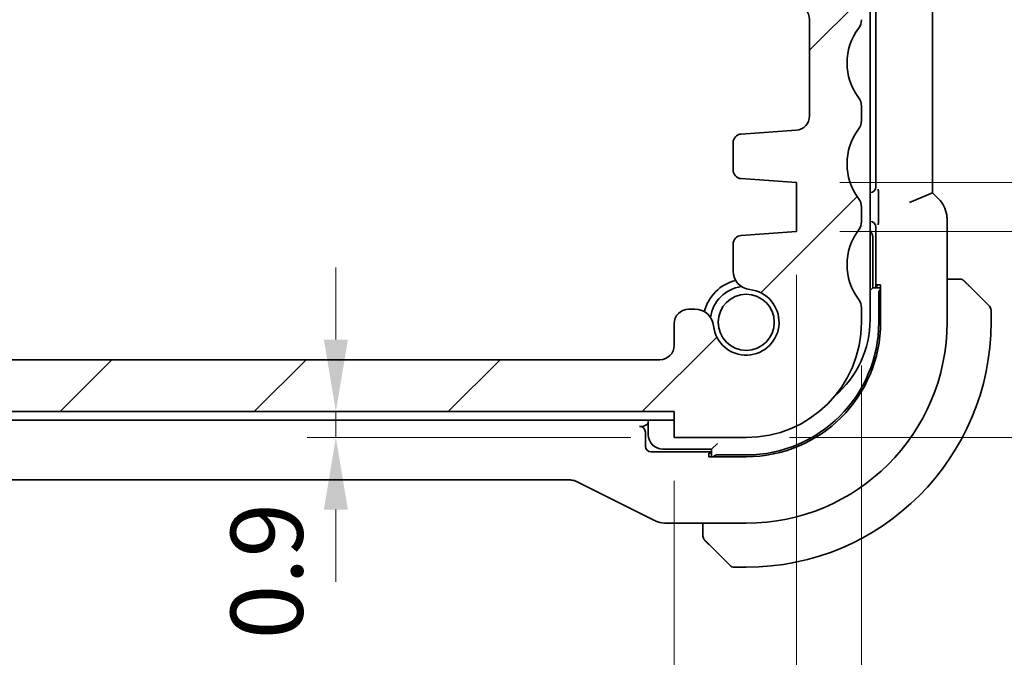
# Model space of a CAD drawing. Units: millimetres. Extents: x 14 to 2205, y 8 to 430.
# Drawn here: x 686 to 720, y 85 to 108 of the extents above; entities that cross this region are included whole.
import ezdxf

# ---------------------------------------------------------------- set-up
doc = ezdxf.new("R2010")
doc.units = ezdxf.units.MM
doc.layers.get('Defpoints').update_dxf_attribs({"lineweight": 25})
for name, color, linetype, lineweight in [('Dimension (ISO)', 7, 'Continuous', 18), ('Hatch (ISO)', 1, 'Continuous', 18), ('Visible (ISO)', 7, 'Continuous', 35)]:
    doc.layers.add(name, color=color, linetype=linetype, lineweight=lineweight)
doc.styles.add('Note Text (TK)', font='txt')
doc.dimstyles.new('Default - Method 1b (TK)', dxfattribs={"dimtxt": 2.5, "dimasz": 2.5, "dimexe": 1, "dimexo": 1.5, "dimgap": 1, "dimtad": 1, "dimtoh": 1, "dimrnd": 1e-08, "dimdsep": 46, "dimtxsty": 'Note Text (TK)', "dimcen": 0.09, "dimdle": 5, "dimclrd": 100, "dimclre": 100, "dimclrt": 7, "dimadec": 1, "dimazin": 1, "dimtfac": 1, "dimtmove": 0, "dimatfit": 3, "dimfxl": 1, "dimtolj": 1, "dimlwd": -1, "dimlwe": -1, "dimarcsym": 0})

# ---------------------------------------------------------------- blocks, each defined once
blk = doc.blocks.new('*D27')
at = {"layer": 'Defpoints', "color": 0}
for p in [(708.293, 93.908), (696.55, 93.008), (708.293, 93.008)]:
    blk.add_point(p, dxfattribs=at)
at = {"layer": 'Dimension (ISO)', "color": 100}
for p, q in [((696.55, 96.408), (696.55, 98.908)), ((696.55, 93.908), (696.55, 93.008)), ((706.793, 93.008), (695.55, 93.008)), ((696.55, 90.508), (696.55, 88.008))]:
    blk.add_line(p, q, dxfattribs=at)
for points in [[(696.134, 96.408), (696.967, 96.408), (696.55, 93.908)], [(696.134, 90.508), (696.967, 90.508), (696.55, 93.008)]]:
    blk.add_solid(points, dxfattribs=at)
at = {"layer": 'Dimension (ISO)', "color": 7, "insert": (694.151, 86.008), "char_height": 2.5, "attachment_point": 4, "rotation": 90, "style": 'Note Text (TK)'}
blk.add_mtext('\\A1;0.9', dxfattribs=at)
blk = doc.blocks.new('*D28')
at = {"layer": 'Defpoints', "color": 0}
for p in [(641.293, 93.008), (708.293, 93.008), (708.293, 75.661)]:
    blk.add_point(p, dxfattribs=at)
at = {"layer": 'Dimension (ISO)', "color": 100}
for p, q in [((641.293, 91.508), (641.293, 74.661)), ((708.293, 91.508), (708.293, 74.661)), ((643.793, 75.661), (705.793, 75.661))]:
    blk.add_line(p, q, dxfattribs=at)
for points in [[(643.793, 76.078), (643.793, 75.245), (641.293, 75.661)], [(705.793, 76.078), (705.793, 75.245), (708.293, 75.661)]]:
    blk.add_solid(points, dxfattribs=at)
at = {"layer": 'Dimension (ISO)', "color": 7, "insert": (673.188, 77.911), "char_height": 2.5, "attachment_point": 4, "style": 'Note Text (TK)'}
blk.add_mtext('\\A1;67', dxfattribs=at)
blk = doc.blocks.new('*D29')
at = {"layer": 'Defpoints', "color": 0}
for p in [(637.043, 100.158), (712.543, 100.158), (712.543, 66.035)]:
    blk.add_point(p, dxfattribs=at)
at = {"layer": 'Dimension (ISO)', "color": 100}
for p, q in [((637.043, 98.658), (637.043, 65.035)), ((712.543, 98.658), (712.543, 65.035)), ((639.543, 66.035), (710.043, 66.035))]:
    blk.add_line(p, q, dxfattribs=at)
for points in [[(639.543, 66.452), (639.543, 65.619), (637.043, 66.035)], [(710.043, 66.452), (710.043, 65.619), (712.543, 66.035)]]:
    blk.add_solid(points, dxfattribs=at)
at = {"layer": 'Dimension (ISO)', "color": 7, "insert": (671.909, 68.285), "char_height": 2.5, "attachment_point": 4, "style": 'Note Text (TK)'}
blk.add_mtext('\\A1;75.5', dxfattribs=at)
blk = doc.blocks.new('*D30')
at = {"layer": 'Defpoints', "color": 0}
for p in [(634.793, 97.008), (714.793, 97.008), (714.793, 56.257)]:
    blk.add_point(p, dxfattribs=at)
at = {"layer": 'Dimension (ISO)', "color": 100}
for p, q in [((634.793, 95.508), (634.793, 55.257)), ((714.793, 95.508), (714.793, 55.257)), ((637.293, 56.257), (712.293, 56.257))]:
    blk.add_line(p, q, dxfattribs=at)
for points in [[(637.293, 56.673), (637.293, 55.84), (634.793, 56.257)], [(712.293, 56.673), (712.293, 55.84), (714.793, 56.257)]]:
    blk.add_solid(points, dxfattribs=at)
at = {"layer": 'Dimension (ISO)', "color": 7, "insert": (673.124, 58.507), "char_height": 2.5, "attachment_point": 4, "style": 'Note Text (TK)'}
blk.add_mtext('\\A1;80', dxfattribs=at)
blk = doc.blocks.new('*D38')
at = {"layer": 'Defpoints', "color": 0}
for p in [(712.543, 101.858), (730.543, 101.858), (712.543, 100.158)]:
    blk.add_point(p, dxfattribs=at)
at = {"layer": 'Dimension (ISO)', "color": 100}
for p, q in [((730.543, 104.358), (730.543, 106.858)), ((714.043, 101.858), (731.543, 101.858)), ((730.543, 100.158), (730.543, 101.858)), ((730.543, 100.158), (730.543, 101.858)), ((730.543, 101.008), (737.527, 95.418)), ((714.043, 100.158), (731.543, 100.158)), ((730.543, 97.658), (730.543, 95.158)), ((737.527, 95.418), (737.527, 89.654))]:
    blk.add_line(p, q, dxfattribs=at)
for points in [[(730.126, 104.358), (730.96, 104.358), (730.543, 101.858)], [(730.126, 97.658), (730.96, 97.658), (730.543, 100.158)]]:
    blk.add_solid(points, dxfattribs=at)
at = {"layer": 'Dimension (ISO)', "color": 7, "insert": (735.277, 90.654), "char_height": 2.5, "attachment_point": 4, "rotation": 90, "style": 'Note Text (TK)'}
blk.add_mtext('\\A1;1.7', dxfattribs=at)
blk = doc.blocks.new('*D39')
at = {"layer": 'Defpoints', "color": 0}
for p in [(712.543, 100.158), (710.793, 93.008), (730.543, 93.008)]:
    blk.add_point(p, dxfattribs=at)
at = {"layer": 'Dimension (ISO)', "color": 100}
for p, q in [((730.543, 102.658), (730.543, 105.158)), ((714.043, 100.158), (731.543, 100.158)), ((730.543, 100.158), (730.543, 93.008)), ((712.293, 93.008), (731.543, 93.008)), ((730.543, 90.508), (730.543, 88.008))]:
    blk.add_line(p, q, dxfattribs=at)
for points in [[(730.126, 102.658), (730.96, 102.658), (730.543, 100.158)], [(730.126, 90.508), (730.96, 90.508), (730.543, 93.008)]]:
    blk.add_solid(points, dxfattribs=at)
at = {"layer": 'Dimension (ISO)', "color": 7, "insert": (727.865, 85.56), "char_height": 2.5, "attachment_point": 4, "rotation": 90, "style": 'Note Text (TK)'}
blk.add_mtext('\\A1;7.15', dxfattribs=at)

msp = doc.modelspace()

# ---------------------------------------------------------------- hatches: boundary and pattern name
at = {"layer": 'Hatch (ISO)'}
h = msp.add_hatch(dxfattribs=at)
h.set_pattern_fill('ANSI31', color=256, scale=38.1, style=0)
h.set_pattern_definition([(45, (393.75, -4), (-3.367596, 3.367596), [])])
edge = h.paths.add_edge_path()
edge.add_ellipse((635.2929, 111.5085), major_axis=(-0.4, 0.3), ratio=1, start_angle=0, end_angle=36.8699)
edge.add_line((634.7929, 111.5085), (634.7929, 111.0085))
edge.add_ellipse((635.2929, 111.0085), major_axis=(-0.5, 0), ratio=1, start_angle=0, end_angle=36.8699)
edge.add_ellipse((633.2929, 109.5085), major_axis=(1.6, 1.2), ratio=1, start_angle=286.2602, end_angle=360, ccw=False)
edge.add_ellipse((635.2929, 108.0085), major_axis=(-0.4, 0.3), ratio=1, start_angle=0, end_angle=36.8699)
edge.add_line((634.7929, 108.0085), (634.7929, 107.5085))
edge.add_ellipse((635.2929, 107.5085), major_axis=(-0.5, 0), ratio=1, start_angle=0, end_angle=36.8699)
edge.add_ellipse((633.2929, 106.0085), major_axis=(1.6, 1.2), ratio=1, start_angle=286.2602, end_angle=360, ccw=False)
edge.add_ellipse((635.2929, 104.5085), major_axis=(-0.4, 0.3), ratio=1, start_angle=0, end_angle=36.8699)
edge.add_line((634.7929, 104.5085), (634.7929, 104.008))
edge.add_ellipse((635.2929, 104.0082), major_axis=(-0.5, -0.0002), ratio=1, start_angle=0, end_angle=36.84162)
edge.add_ellipse((633.2929, 102.5082), major_axis=(1.6, 1.2), ratio=1, start_angle=286.2602, end_angle=360, ccw=False)
edge.add_ellipse((635.2929, 101.0082), major_axis=(-0.4, 0.3), ratio=1, start_angle=0, end_angle=36.8699)
edge.add_line((634.7929, 101.0082), (634.7929, 100.5082))
edge.add_ellipse((635.2929, 100.5082), major_axis=(-0.5, 0), ratio=1, start_angle=0, end_angle=36.8699)
edge.add_ellipse((633.2929, 99.0082), major_axis=(1.6, 1.2), ratio=1, start_angle=286.2602, end_angle=360, ccw=False)
edge.add_ellipse((635.2929, 97.5082), major_axis=(-0.4, 0.3), ratio=1, start_angle=0, end_angle=36.8699)
edge.add_line((634.7929, 97.5082), (634.7929, 97.0082))
edge.add_ellipse((638.7929, 97.0082), major_axis=(-4, 0), ratio=1, start_angle=0, end_angle=90)
edge.add_line((638.7929, 93.0082), (641.2929, 93.0082))
edge.add_line((641.2929, 93.0082), (641.2929, 93.9082))
edge.add_line((641.2929, 93.9082), (708.2929, 93.9082))
edge.add_line((708.2929, 93.9082), (708.2929, 93.0082))
edge.add_line((708.2929, 93.0082), (710.7929, 93.0082))
edge.add_ellipse((710.7929, 97.0082), major_axis=(0, -4), ratio=1, start_angle=0, end_angle=90)
edge.add_line((714.7929, 97.0082), (714.7929, 97.5082))
edge.add_ellipse((714.2929, 97.5082), major_axis=(0.5, 0), ratio=1, start_angle=0, end_angle=36.8699)
edge.add_ellipse((716.2929, 99.0082), major_axis=(-1.6, -1.2), ratio=1, start_angle=286.2602, end_angle=360, ccw=False)
edge.add_ellipse((714.2929, 100.5082), major_axis=(0.4, -0.3), ratio=1, start_angle=0, end_angle=36.8699)
edge.add_line((714.7929, 100.5082), (714.7929, 101.0082))
edge.add_ellipse((714.2929, 101.0082), major_axis=(0.5, 0), ratio=1, start_angle=0, end_angle=36.8699)
edge.add_ellipse((716.2929, 102.5082), major_axis=(-1.6, -1.2), ratio=1, start_angle=286.2602, end_angle=360, ccw=False)
edge.add_ellipse((714.2929, 104.0082), major_axis=(0.4, -0.3), ratio=1, start_angle=0, end_angle=36.84162)
edge.add_line((714.7929, 104.008), (714.7929, 104.5085))
edge.add_ellipse((714.2929, 104.5085), major_axis=(0.5, 0), ratio=1, start_angle=0, end_angle=36.8699)
edge.add_ellipse((716.2929, 106.0085), major_axis=(-1.6, -1.2), ratio=1, start_angle=286.2602, end_angle=360, ccw=False)
edge.add_ellipse((714.2929, 107.5085), major_axis=(0.4, -0.3), ratio=1, start_angle=0, end_angle=36.8699)
edge.add_line((714.7929, 107.5085), (714.7929, 108.0085))
edge.add_ellipse((714.2929, 108.0085), major_axis=(0.5, 0), ratio=1, start_angle=0, end_angle=36.8699)
edge.add_ellipse((716.2929, 109.5085), major_axis=(-1.6, -1.2), ratio=1, start_angle=286.2602, end_angle=360, ccw=False)
edge.add_ellipse((714.2929, 111.0085), major_axis=(0.4, -0.3), ratio=1, start_angle=0, end_angle=36.8699)
edge.add_line((714.7929, 111.0085), (714.7929, 111.5085))
edge.add_ellipse((714.2929, 111.5085), major_axis=(0.5, 0), ratio=1, start_angle=0, end_angle=36.8699)
edge.add_ellipse((716.2929, 113.0085), major_axis=(-1.6, -1.2), ratio=1, start_angle=323.13108, end_angle=360, ccw=False)
edge.add_ellipse((716.2931, 113.0085), major_axis=(-2.0001, 0), ratio=1, start_angle=359.99903, end_angle=360, ccw=False)
edge.add_line((714.2929, 113.0085), (713.3929, 113.0085))
edge.add_ellipse((713.3929, 112.7085), major_axis=(0, 0.3), ratio=1, start_angle=0, end_angle=0.86149)
edge.add_ellipse((713.3929, 112.7085), major_axis=(-0.0045, 0.3), ratio=1, start_angle=0, end_angle=89.13851)
edge.add_line((713.0929, 112.7085), (713.0929, 109.7585))
edge.add_ellipse((712.7929, 109.7585), major_axis=(0.3, 0), ratio=1, start_angle=270, end_angle=360, ccw=False)
edge.add_line((712.7929, 109.4585), (711.3929, 109.4585))
edge.add_ellipse((711.3929, 109.7585), major_axis=(0, -0.3), ratio=1, start_angle=270, end_angle=360, ccw=False)
edge.add_line((711.0929, 109.7585), (711.0929, 112.7085))
edge.add_ellipse((710.7929, 112.7085), major_axis=(0.3, 0), ratio=1, start_angle=0, end_angle=89.13794)
edge.add_ellipse((710.7929, 112.7085), major_axis=(0.0045, 0.3), ratio=1, start_angle=0, end_angle=0.86206)
edge.add_line((710.7929, 113.0085), (709.8929, 113.0085))
edge.add_ellipse((709.8929, 112.7085), major_axis=(0, 0.3), ratio=1, start_angle=0, end_angle=0.61)
edge.add_ellipse((709.8929, 112.7085), major_axis=(-0.0032, 0.3), ratio=1, start_angle=0, end_angle=89.39)
edge.add_line((709.5929, 112.7085), (709.5929, 109.0085))
edge.add_ellipse((710.5929, 109.0085), major_axis=(-1, 0), ratio=1, start_angle=0, end_angle=90)
edge.add_line((710.5929, 108.0085), (712.4929, 108.0085))
edge.add_ellipse((712.4929, 107.5085), major_axis=(0, 0.5), ratio=1, start_angle=270, end_angle=360, ccw=False)
edge.add_line((712.9929, 107.5085), (712.9929, 104.1737))
edge.add_ellipse((712.4929, 104.1737), major_axis=(0.5, 0), ratio=1, start_angle=274, end_angle=360, ccw=False)
edge.add_line((712.5278, 103.6749), (710.6182, 103.5414))
edge.add_ellipse((710.6391, 103.2421), major_axis=(-0.0209, 0.2993), ratio=1, start_angle=0, end_angle=86)
edge.add_line((710.3391, 103.2421), (710.3391, 102.2924))
edge.add_ellipse((710.6391, 102.2924), major_axis=(-0.3, 0), ratio=1, start_angle=0, end_angle=86)
edge.add_line((710.6182, 101.9931), (712.5429, 101.8585))
edge.add_line((712.5429, 101.8585), (712.5429, 100.1585))
edge.add_line((712.5429, 100.1585), (710.6182, 100.0239))
edge.add_ellipse((710.6391, 99.7246), major_axis=(-0.0209, 0.2993), ratio=1, start_angle=0, end_angle=86)
edge.add_line((710.3391, 99.7246), (710.3391, 98.7876))
edge.add_ellipse((710.9891, 98.7877), major_axis=(-0.65, 0), ratio=1, start_angle=0, end_angle=83.70455)
edge.add_ellipse((710.7929, 97.0085), major_axis=(0.1249, 1.1331), ratio=1, start_angle=102.5849, end_angle=360, ccw=False)
edge.add_ellipse((709.0137, 96.8123), major_axis=(0.6461, 0.0712), ratio=1, start_angle=0, end_angle=83.70755)
edge.add_line((709.0137, 97.4623), (708.7929, 97.4623))
edge.add_ellipse((708.7929, 96.9623), major_axis=(0, 0.5), ratio=1, start_angle=0, end_angle=90)
edge.add_line((708.2929, 96.9623), (708.2929, 96.2085))
edge.add_ellipse((707.7929, 96.2085), major_axis=(0.5, 0), ratio=1, start_angle=270, end_angle=360, ccw=False)
edge.add_line((707.7929, 95.7085), (641.7929, 95.7085))
edge.add_ellipse((641.7929, 96.2085), major_axis=(0, -0.5), ratio=1, start_angle=270, end_angle=360, ccw=False)
edge.add_line((641.2929, 96.2085), (641.2929, 96.9623))
edge.add_ellipse((640.7929, 96.9623), major_axis=(0.5, 0), ratio=1, start_angle=0, end_angle=90)
edge.add_line((640.7929, 97.4623), (640.5722, 97.4623))
edge.add_ellipse((640.5722, 96.8123), major_axis=(0, 0.65), ratio=1, start_angle=0, end_angle=83.70755)
edge.add_ellipse((638.7929, 97.0085), major_axis=(1.1331, -0.1249), ratio=1, start_angle=102.5849, end_angle=360, ccw=False)
edge.add_ellipse((638.5968, 98.7877), major_axis=(0.0712, -0.6461), ratio=1, start_angle=0, end_angle=83.70455)
edge.add_line((639.2468, 98.7876), (639.2468, 99.7246))
edge.add_ellipse((638.9468, 99.7246), major_axis=(0.3, 0), ratio=1, start_angle=0, end_angle=86)
edge.add_line((638.9677, 100.0239), (637.0429, 100.1585))
edge.add_line((637.0429, 100.1585), (637.0429, 101.8585))
edge.add_line((637.0429, 101.8585), (638.9677, 101.9931))
edge.add_ellipse((638.9468, 102.2924), major_axis=(0.0209, -0.2993), ratio=1, start_angle=0, end_angle=86)
edge.add_line((639.2468, 102.2924), (639.2468, 103.2421))
edge.add_ellipse((638.9468, 103.2421), major_axis=(0.3, 0), ratio=1, start_angle=0, end_angle=86)
edge.add_line((638.9677, 103.5414), (637.0581, 103.6749))
edge.add_ellipse((637.0929, 104.1737), major_axis=(-0.0349, -0.4988), ratio=1, start_angle=274, end_angle=360, ccw=False)
edge.add_line((636.5929, 104.1737), (636.5929, 107.5085))
edge.add_ellipse((637.0929, 107.5085), major_axis=(-0.5, 0), ratio=1, start_angle=270, end_angle=360, ccw=False)
edge.add_line((637.0929, 108.0085), (638.9929, 108.0085))
edge.add_ellipse((638.9929, 109.0085), major_axis=(0, -1), ratio=1, start_angle=0, end_angle=90)
edge.add_line((639.9929, 109.0085), (639.9929, 112.7085))
edge.add_ellipse((639.6929, 112.7085), major_axis=(0.3, 0), ratio=1, start_angle=0, end_angle=89.38992)
edge.add_ellipse((639.6929, 112.7085), major_axis=(0.0032, 0.3), ratio=1, start_angle=0, end_angle=0.61008)
edge.add_line((639.6929, 113.0085), (638.7929, 113.0085))
edge.add_ellipse((638.7929, 112.7085), major_axis=(0, 0.3), ratio=1, start_angle=0, end_angle=0.86208)
edge.add_ellipse((638.7929, 112.7085), major_axis=(-0.0045, 0.3), ratio=1, start_angle=0, end_angle=89.13792)
edge.add_line((638.4929, 112.7085), (638.4929, 109.7585))
edge.add_ellipse((638.1929, 109.7585), major_axis=(0.3, 0), ratio=1, start_angle=270, end_angle=360, ccw=False)
edge.add_line((638.1929, 109.4585), (636.7929, 109.4585))
edge.add_ellipse((636.7929, 109.7585), major_axis=(0, -0.3), ratio=1, start_angle=270, end_angle=360, ccw=False)
edge.add_line((636.4929, 109.7585), (636.4929, 112.7085))
edge.add_ellipse((636.1929, 112.7085), major_axis=(0.3, 0), ratio=1, start_angle=0, end_angle=89.1385)
edge.add_ellipse((636.1929, 112.7085), major_axis=(0.0045, 0.3), ratio=1, start_angle=0, end_angle=0.8615)
edge.add_line((636.1929, 113.0085), (635.2929, 113.0085))
edge.add_ellipse((633.2931, 113.0085), major_axis=(1.9999, 0), ratio=1, start_angle=359.99903, end_angle=360, ccw=False)
edge.add_ellipse((633.2929, 113.0085), major_axis=(2, 0), ratio=1, start_angle=323.13108, end_angle=360, ccw=False)

# ---------------------------------------------------------------- linework, layer by layer
at = {"layer": 'Visible (ISO)'}
for p, q in [((715.0929, 97.1085), (715.0929, 118.9085)), ((717.2645, 101.4967), (717.2645, 114.5202)), ((715.2964, 114.3086), (715.2964, 101.7083)), ((712.9929, 107.5085), (712.9929, 104.1737)), ((714.7929, 104.008), (714.7929, 104.5085)), ((712.5278, 103.6749), (710.6182, 103.5414)), ((710.3391, 103.2421), (710.3391, 102.2924)), ((710.6182, 101.9931), (712.5429, 101.8585)), ((712.5429, 101.8585), (712.5429, 100.1585)), ((715.0966, 101.5085), (715.0929, 101.5085)), ((715.3837, 101.2857), (715.3837, 100.7347)), ((716.4645, 101.1653), (717.2645, 101.4967)), ((717.4717, 101.2895), (717.2645, 101.4967)), ((714.7929, 100.5082), (714.7929, 101.0082)), ((715.0929, 100.5085), (715.0931, 100.5085)), ((717.7645, 97.0085), (717.7645, 100.5825)), ((712.5429, 100.1585), (710.6182, 100.0239)), ((715.2929, 100.3086), (715.2929, 98.2085)), ((715.1929, 98.2085), (715.1929, 99.9085)), ((710.3391, 99.7246), (710.3391, 98.7876)), ((718.0386, 98.5085), (717.7645, 98.5085)), ((715.0929, 98.1085), (715.1929, 98.2085)), ((715.4571, 98.2085), (715.1929, 98.2085)), ((715.3314, 98.2085), (715.3314, 98.3085)), ((715.3314, 98.3085), (715.4571, 98.3085)), ((715.4571, 98.3085), (715.4571, 97.0085)), ((718.5407, 98.2607), (719.2344, 97.567)), ((715.3929, 98.0085), (715.3929, 97.0085)), ((709.0137, 97.4623), (708.7929, 97.4623)), ((714.7929, 97.0082), (714.7929, 97.5082)), ((719.2929, 97.0085), (719.2929, 97.4256)), ((708.2929, 96.9623), (708.2929, 96.2085)), ((707.7929, 95.7085), (641.7929, 95.7085)), ((641.2929, 93.9082), (708.2929, 93.9082)), ((708.2929, 93.9082), (708.2929, 93.0082)), ((674.7929, 93.6085), (708.2929, 93.6085)), ((707.0931, 93.3945), (707.144, 93.3945)), ((707.3929, 93.6085), (707.3929, 93.1085)), ((707.2929, 92.7083), (707.2929, 93.1946)), ((708.2929, 93.0082), (710.7929, 93.0082)), ((709.5929, 92.6085), (709.7929, 92.8085)), ((709.5929, 92.5085), (707.4928, 92.5085)), ((707.8929, 92.6085), (709.5929, 92.6085)), ((709.4929, 92.3443), (709.4929, 92.47)), ((709.4929, 92.47), (709.5929, 92.47)), ((710.7929, 92.3443), (709.4929, 92.3443)), ((709.5929, 92.6085), (709.5929, 92.3443)), ((710.7929, 92.4085), (709.7929, 92.4085)), ((644.9041, 91.5369), (704.6818, 91.5369)), ((704.9051, 91.4842), (707.5885, 90.1424)), ((708.0357, 90.0369), (710.7929, 90.0369)), ((709.2929, 90.0369), (709.2929, 89.7628)), ((710.2344, 88.567), (709.5407, 89.2607)), ((710.3758, 88.5085), (710.7929, 88.5085))]:
    msp.add_line(p, q, dxfattribs=at)
msp.add_circle((710.7929, 97.0085), 0.9739, dxfattribs=at)
for centre, radius, start, end in [((712.4929, 107.5085), 0.5, 0, 90), ((714.2929, 107.5085), 0.5, 323.1301, 360), ((716.2929, 106.0085), 2, 143.1301, 216.86989), ((714.2929, 104.5085), 0.5, 360, 36.86989), ((712.4929, 104.1737), 0.5, 274, 0), ((714.2929, 104.0082), 0.5, 323.1301, 359.97173), ((716.2929, 102.5082), 2, 143.1301, 216.8699), ((710.6391, 103.2421), 0.3, 94, 180), ((710.6391, 102.2924), 0.3, 180, 266), ((714.2929, 101.0082), 0.5, 0, 36.8699), ((714.2929, 100.5082), 0.5, 323.1301, 0), ((716.2929, 99.0082), 2, 143.1301, 216.8699), ((714.6929, 99.9085), 0.5, 0, 36.86989), ((710.6391, 99.7246), 0.3, 94, 180), ((710.9891, 98.7877), 0.65, 180.003, 263.70755), ((710.7929, 97.0085), 1.5, 104.1566, 165.8434), ((718.2101, 98.3085), 0.2, 67.5, 90), ((718.2101, 98.3085), 0.2, 45, 67.42191), ((710.7929, 97.0085), 1.25, 97.59988, 172.40012), ((710.7929, 97.0085), 1.14, 186.29245, 83.70755), ((714.2929, 97.5082), 0.5, 0, 36.8699), ((708.7929, 96.9623), 0.5, 90, 180), ((709.0137, 96.8123), 0.65, 6.29245, 90), ((719.0929, 97.4256), 0.2, 0, 45), ((711.5929, 97.1085), 3.5, 310.45702, 0), ((710.7929, 97.0085), 4.6, 270, 0), ((710.7929, 97.0085), 8.5, 270, 0), ((710.7929, 97.0085), 4.6641, 270, 0), ((710.7929, 97.0085), 6.9716, 270, 0), ((710.7929, 97.0082), 4, 270, 0), ((707.7929, 96.2085), 0.5, 270, 0), ((707.8929, 93.1085), 0.5, 180, 270), ((709.4929, 89.5913), 0.2, 180, 202.5), ((709.4929, 89.5913), 0.2, 202.5, 225), ((710.3758, 88.7085), 0.2, 225, 270)]:
    msp.add_arc(centre, radius, start, end, dxfattribs=at)
for centre, major_axis, ratio, start_param, end_param in [((715.0963, 101.7086), (0.1416, -0.1416), 0.9987828, 5.4983961, 7.0679745), ((715.0928, 100.3083), (0.1416, 0.1416), 0.9987828, 5.4983961, 7.0679745), ((715.5861, 98.0085), (0, 0.2), 0.9656888, 0.731477, 1.5707963), ((707.0928, 93.1944), (0.1416, 0.1416), 0.9987828, 5.4983961, 7.0679745), ((707.4931, 92.7086), (-0.1416, -0.1416), 0.9987828, 5.4983961, 7.0679745), ((709.7929, 92.2153), (-0.2, 0), 0.9656888, 4.712389, 5.5517083)]:
    msp.add_ellipse(centre, major_axis=major_axis, ratio=ratio, start_param=start_param, end_param=end_param, dxfattribs=at)
for points, knots in [([(715.377, 101.6278), (715.377, 101.6274), (715.377, 101.6271), (715.3786, 101.5822), (715.3802, 101.5357), (715.3821, 101.4527), (715.383, 101.4074), (715.3836, 101.3305), (715.3837, 101.3082), (715.3837, 101.2859)], [-0.000146812, -0.000146812, -0.000146812, -0.000146812, 0, 0, 0.018989647, 0.018989647, 0.028532424, 0.028532424, 0.032298902, 0.032298902, 0.032298902, 0.032298902]), ([(717.4716, 101.2895), (717.5446, 101.2165), (717.6064, 101.1307), (717.7013, 100.9449), (717.7351, 100.8423), (717.7602, 100.6868), (717.7645, 100.6346), (717.7645, 100.5825)], [0, 0, 0, 0, 0.030965026, 0.030965026, 0.062597376, 0.062597376, 0.078216965, 0.078216965, 0.078216965, 0.078216965]), ([(715.3837, 100.7345), (715.3837, 100.7122), (715.3836, 100.6899), (715.383, 100.613), (715.3821, 100.5677), (715.3802, 100.4847), (715.3786, 100.4383), (715.377, 100.3933), (715.377, 100.393), (715.377, 100.3926)], [0, 0, 0, 0, 0.006703313, 0.006703313, 0.023685663, 0.023685663, 0.057472874, 0.057472874, 0.0577341, 0.0577341, 0.0577341, 0.0577341]), ([(718.1652, 98.5085), (718.1594, 98.5085), (718.1531, 98.5085), (718.1464, 98.5085), (718.1397, 98.5085), (718.1327, 98.5085), (718.1255, 98.5085), (718.1183, 98.5085), (718.1109, 98.5085), (718.1035, 98.5085), (718.0962, 98.5085), (718.0888, 98.5085), (718.0814, 98.5085), (718.0798, 98.5085), (718.0782, 98.5085), (718.0765, 98.5085), (718.0708, 98.5085), (718.0651, 98.5085), (718.0595, 98.5085), (718.0523, 98.5085), (718.0453, 98.5085), (718.0386, 98.5085)], [0.5, 0.5, 0.5, 0.5, 0.58502424, 0.58502424, 0.58502424, 0.66947181, 0.66947181, 0.66947181, 0.75324782, 0.75324782, 0.75324782, 0.83626522, 0.83626522, 0.83626522, 0.85443497, 0.85443497, 0.85443497, 0.91835525, 0.91835525, 0.91835525, 1, 1, 1, 1]), ([(718.2101, 98.5085), (718.2101, 98.5085), (718.2101, 98.5085), (718.2099, 98.5085), (718.2096, 98.5085), (718.2092, 98.5085), (718.2084, 98.5085), (718.2076, 98.5085), (718.2064, 98.5085), (718.2049, 98.5085), (718.2033, 98.5085), (718.2013, 98.5085), (718.1989, 98.5085), (718.1964, 98.5085), (718.1935, 98.5085), (718.1903, 98.5085), (718.1869, 98.5085), (718.1831, 98.5085), (718.179, 98.5085), (718.1748, 98.5085), (718.1701, 98.5085), (718.1652, 98.5085)], [0, 0, 0, 0, 0.07187067, 0.07187067, 0.07187067, 0.14250295, 0.14250295, 0.14250295, 0.21256871, 0.21256871, 0.21256871, 0.28268769, 0.28268769, 0.28268769, 0.35348445, 0.35348445, 0.35348445, 0.42564648, 0.42564648, 0.42564648, 0.5, 0.5, 0.5, 0.5]), ([(718.4051, 98.3963), (718.3995, 98.4019), (718.3941, 98.4073), (718.3891, 98.4123), (718.3841, 98.4173), (718.3795, 98.4219), (718.3754, 98.426), (718.3713, 98.4301), (718.3677, 98.4337), (718.3648, 98.4366), (718.3618, 98.4396), (718.3594, 98.442), (718.3575, 98.4439), (718.3559, 98.4455), (718.3546, 98.4468), (718.3537, 98.4477), (718.3527, 98.4487), (718.3521, 98.4493), (718.3518, 98.4496), (718.3515, 98.4499), (718.3515, 98.4499), (718.3515, 98.4499)], [0.5, 0.5, 0.5, 0.5, 0.57172447, 0.57172447, 0.57172447, 0.6426242, 0.6426242, 0.6426242, 0.71336021, 0.71336021, 0.71336021, 0.78457822, 0.78457822, 0.78457822, 0.85049403, 0.85049403, 0.85049403, 0.92879556, 0.92879556, 0.92879556, 1, 1, 1, 1]), ([(718.5407, 98.2607), (718.535, 98.2664), (718.5294, 98.272), (718.5234, 98.278), (718.5174, 98.284), (718.5112, 98.2902), (718.5046, 98.2968), (718.4981, 98.3033), (718.4912, 98.3102), (718.4842, 98.3172), (718.4773, 98.3241), (718.4701, 98.3313), (718.4631, 98.3383), (718.456, 98.3454), (718.449, 98.3524), (718.4423, 98.3591), (718.4356, 98.3658), (718.4291, 98.3723), (718.4229, 98.3785), (718.4167, 98.3847), (718.4107, 98.3907), (718.4051, 98.3963)], [0, 0, 0, 0, 0.071275, 0.071275, 0.071275, 0.14246065, 0.14246065, 0.14246065, 0.21364074, 0.21364074, 0.21364074, 0.28489899, 0.28489899, 0.28489899, 0.35632005, 0.35632005, 0.35632005, 0.42799051, 0.42799051, 0.42799051, 0.5, 0.5, 0.5, 0.5]), ([(707.1442, 93.3945), (707.1667, 93.3945), (707.1892, 93.3975), (707.2407, 93.4097), (707.2847, 93.4241), (707.3577, 93.4724), (707.3757, 93.4861), (707.3929, 93.5005)], [-0.049119445, -0.049119445, -0.049119445, -0.049119445, -0.035877645, -0.035877645, -0.01807563, -0.01807563, -0.011921431, -0.011921431, -0.011921431, -0.011921431]), ([(704.9051, 91.4842), (704.8576, 91.5079), (704.8056, 91.5241), (704.7295, 91.5352), (704.7056, 91.5369), (704.6818, 91.5369)], [0, 0, 0, 0, 0.015932324, 0.015932324, 0.023070925, 0.023070925, 0.023070925, 0.023070925]), ([(708.0357, 90.0369), (707.9294, 90.0369), (707.8217, 90.0544), (707.6755, 90.1029), (707.6312, 90.1211), (707.5885, 90.1425)], [0, 0, 0, 0, 0.0318976, 0.0318976, 0.046207247, 0.046207247, 0.046207247, 0.046207247]), ([(709.2929, 89.7628), (709.2929, 89.7548), (709.2929, 89.7466), (709.2929, 89.7379), (709.2929, 89.7294), (709.2929, 89.7205), (709.2929, 89.7115), (709.2929, 89.7024), (709.2929, 89.6933), (709.2929, 89.6845), (709.2929, 89.6755), (709.2929, 89.667), (709.2929, 89.659), (709.2929, 89.6508), (709.2929, 89.6433), (709.2929, 89.6365)], [0, 0, 0, 0, 0.10026775, 0.10026775, 0.10026775, 0.19847065, 0.19847065, 0.19847065, 0.29651622, 0.29651622, 0.29651622, 0.39628078, 0.39628078, 0.39628078, 0.5, 0.5, 0.5, 0.5]), ([(709.2929, 89.6365), (709.2929, 89.625), (709.2929, 89.6152), (709.2929, 89.6079), (709.2929, 89.6008), (709.2929, 89.5962), (709.2929, 89.5938), (709.2929, 89.5935), (709.2929, 89.5933), (709.2929, 89.5931), (709.2929, 89.5914), (709.2929, 89.5913), (709.2929, 89.5913)], [0.5, 0.5, 0.5, 0.5, 0.6699894, 0.6699894, 0.6699894, 0.83656608, 0.83656608, 0.83656608, 0.85622576, 0.85622576, 0.85622576, 1, 1, 1, 1]), ([(709.3515, 89.4499), (709.3516, 89.4498), (709.3516, 89.4498), (709.3545, 89.4469), (709.3573, 89.4441), (709.3629, 89.4385), (709.3712, 89.4302), (709.3801, 89.4213), (709.3921, 89.4093), (709.4046, 89.3968)], [0, 0, 0, 0, 0.16464555, 0.16464555, 0.16464555, 0.3268563, 0.3268563, 0.3268563, 0.5, 0.5, 0.5, 0.5]), ([(709.4046, 89.3968), (709.4126, 89.3888), (709.4212, 89.3802), (709.4306, 89.3708), (709.4396, 89.3618), (709.4493, 89.3521), (709.4595, 89.3419), (709.469, 89.3324), (709.4787, 89.3227), (709.488, 89.3134), (709.4975, 89.3039), (709.5067, 89.2947), (709.5155, 89.2859), (709.5244, 89.277), (709.5328, 89.2686), (709.5407, 89.2607)], [0.5, 0.5, 0.5, 0.5, 0.60524772, 0.60524772, 0.60524772, 0.707891, 0.707891, 0.707891, 0.80414857, 0.80414857, 0.80414857, 0.90207429, 0.90207429, 0.90207429, 1, 1, 1, 1])]:
    msp.add_open_spline(points, degree=3, knots=knots, dxfattribs=at)

# ---------------------------------------------------------------- dimensions: what is measured, and where the dimension line sits
at = {"layer": 'Dimension (ISO)', "color": 100}
for base, p1, p2, angle, override, picture, middle in [((730.5429, 101.8585), (712.5429, 100.1585), (712.5429, 101.8585), 90, {"dimtoh": 0, "dimtmove": 1, "dimatfit": 1}, '*D38', (737.5268, 94.4179)), ((730.5429, 93.0082), (712.5429, 100.1585), (710.7929, 93.0082), 90, {"dimtoh": 0, "dimtmove": 2, "dimatfit": 1}, '*D39', (727.8652, 88.4437)), ((712.5429, 66.0353), (637.0429, 100.1585), (712.5429, 100.1585), 180, {"dimtoh": 0, "dimdec": 2, "dimtp": 0, "dimtm": 0, "dimtdec": 2, "dimtofl": 0, "dimatfit": 1}, '*D29', (674.7929, 66.0353)), ((696.5504, 93.0082), (708.2929, 93.9082), (708.2929, 93.0082), 90, {"dimtoh": 0, "dimse1": 1, "dimtmove": 2, "dimatfit": 1}, '*D27', (694.1506, 88.0317)), ((714.7929, 56.2565), (634.7929, 97.0082), (714.7929, 97.0082), 180, {"dimtoh": 0, "dimdec": 2, "dimtp": 0, "dimtm": 0, "dimtdec": 2, "dimtofl": 0, "dimatfit": 1}, '*D30', (674.7929, 56.2565)), ((708.2929, 75.6614), (641.2929, 93.0082), (708.2929, 93.0082), 180, {"dimtoh": 0, "dimdec": 2, "dimtp": 0, "dimtm": 0, "dimtdec": 2, "dimtofl": 0, "dimatfit": 1}, '*D28', (674.7929, 75.6614))]:
    dim = msp.add_linear_dim(base=base, p1=p1, p2=p2, angle=angle, dimstyle='Default - Method 1b (TK)', override=override, dxfattribs=at)
    dim.commit()
    dim.dimension.update_dxf_attribs({"geometry": picture, "text_midpoint": middle, "dimtype": 160})

doc.saveas('drawing.dxf')
